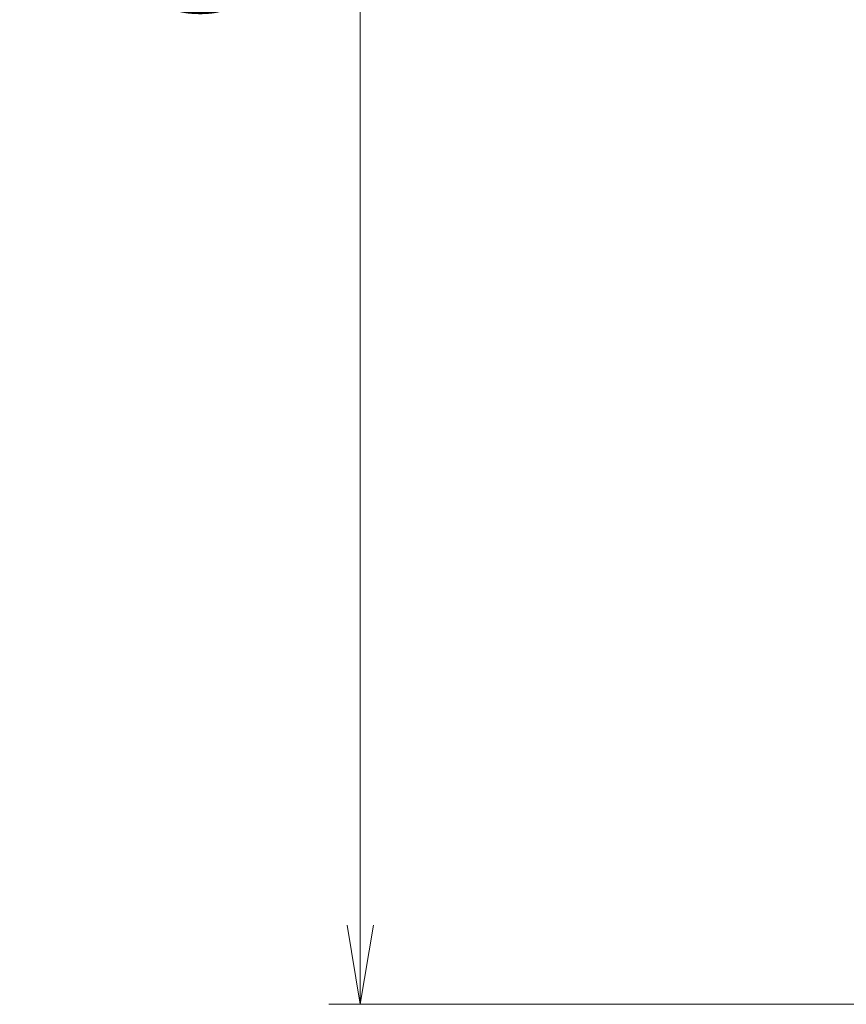
# Model space of a CAD drawing. Units: millimetres. Extents: x 72 to 10288, y 40 to 1726.
# Drawn here: x 2518 to 2649, y 488 to 644 of the extents above; entities that cross this region are included whole.
import ezdxf

# ---------------------------------------------------------------- set-up
doc = ezdxf.new("R2010")
doc.units = ezdxf.units.MM
doc.header["$LTSCALE"] = 5
doc.layers.get('Defpoints').update_dxf_attribs({"lineweight": 25})
doc.layers.add('Dimension (ISO)', color=7, linetype='Continuous', lineweight=18)
doc.styles.add('Note Text (TK)', font='MS PGothic.ttf')
doc.dimstyles.new('Default - Method 1b (TK)', dxfattribs={"dimscale": 5, "dimtxt": 2.5, "dimasz": 2.5, "dimexe": 1, "dimexo": 1.5, "dimgap": 1, "dimtad": 1, "dimrnd": 1e-08, "dimdsep": 46, "dimtxsty": 'Note Text (TK)', "dimblk": 'OPEN', "dimcen": 0.09, "dimdle": 5, "dimclrd": 100, "dimclre": 100, "dimclrt": 7, "dimadec": 1, "dimazin": 1, "dimtfac": 1, "dimtmove": 0, "dimatfit": 3, "dimldrblk": 'OPEN', "dimfxl": 1, "dimtolj": 1, "dimlwd": -1, "dimlwe": -1, "dimarcsym": 0})

# ---------------------------------------------------------------- blocks, each defined once
blk = doc.blocks.new('_Open')
at = {"color": 0, "linetype": 'ByBlock', "lineweight": -2}
for p, q in [((-1, 0.167), (0, 0)), ((-1, -0.167), (0, 0)), ((0, 0), (-1, 0))]:
    blk.add_line(p, q, dxfattribs=at)
blk = doc.blocks.new('*D22')
at = {"layer": 'Defpoints', "color": 0}
for p in [(2572.44, 1088.4), (2674.26, 1088.4), (2672.41, 488.4)]:
    blk.add_point(p, dxfattribs=at)
at = {"layer": 'Dimension (ISO)', "color": 100}
for p, q in [((2666.76, 1088.4), (2567.44, 1088.4)), ((2572.44, 500.9), (2572.44, 1075.9)), ((2664.91, 488.4), (2567.44, 488.4))]:
    blk.add_line(p, q, dxfattribs=at)
at = {"layer": 'Dimension (ISO)', "color": 100, "xscale": 12.5, "yscale": 12.5, "zscale": 12.5}
for p, rotation in [((2572.44, 1088.4), 90), ((2572.44, 488.4), 270)]:
    blk.add_blockref('_Open', p, dxfattribs=dict(at, rotation=rotation))
at = {"layer": 'Dimension (ISO)', "color": 7, "insert": (2558.02, 643.97), "char_height": 12.5, "attachment_point": 4, "rotation": 90, "style": 'Note Text (TK)'}
blk.add_mtext('\\A1;\\fMS PGothic|b0|i0;{\\H14.9400;600±0.8 (}\\fMS P????|b0|i0;{\\H14.9400;ケース外形}\\fＭＳ Ｐゴシック|b0|i0; / External)', dxfattribs=at)

msp = doc.modelspace()

# ---------------------------------------------------------------- dimensions: what is measured, and where the dimension line sits
at = {"layer": 'Dimension (ISO)', "color": 100}
dim = msp.add_linear_dim(base=(2572.43743, 1088.39566), p1=(2672.41023, 488.39566), p2=(2674.26023, 1088.39566), angle=90, text='\\fMS PGothic|b0|i0;{\\H14.9400;<>±0.8 (}\\fMS P????|b0|i0;{\\H14.9400;ケース外形}\\fＭＳ Ｐゴシック|b0|i0; / External)', dimstyle='Default - Method 1b (TK)', override={"dimgap": 1, "dimdec": 0, "dimtol": 0, "dimlim": 0, "dimtp": 0, "dimtm": 0, "dimtdec": 0, "dimtofl": 0, "dimatfit": 1}, dxfattribs=at)
dim.commit()
dim.dimension.update_dxf_attribs({"geometry": '*D22', "text_midpoint": (2572.43743, 785.84773), "dimtype": 160})

doc.saveas('drawing.dxf')
